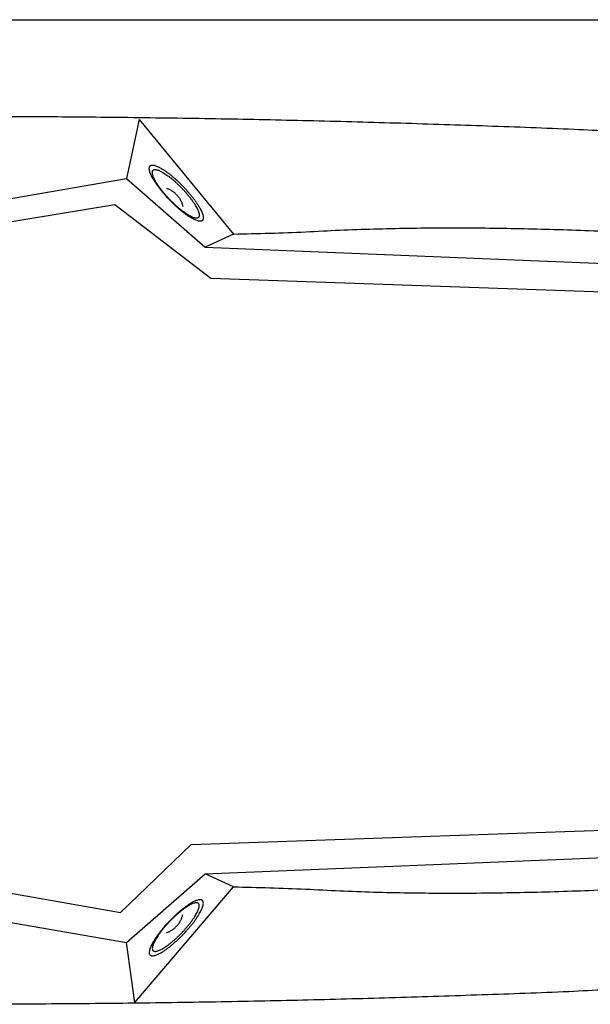
# Model space of a CAD drawing. Extents: x -54 to 118, y 0 to 156.
# Drawn here: x 29 to 73, y 79 to 156 of the extents above; entities that cross this region are included whole.
import ezdxf

# ---------------------------------------------------------------- set-up
doc = ezdxf.new("R2010")
doc.units = 0
doc.header["$LTSCALE"] = 35
doc.header["$MEASUREMENT"] = 0
doc.layers.add('EQUIP', color=7, linetype='CONTINUOUS')
doc.layers.add('EQUIP_I', color=13, linetype='CONTINUOUS')

msp = doc.modelspace()

# ---------------------------------------------------------------- linework, layer by layer
at = {"layer": 'EQUIP'}
msp.add_line((-46.7115100183475, 156.2617288563442), (113.0297414378247, 156.2617288563442), dxfattribs=at)
at = {"layer": 'EQUIP_I', "color": 32}
for p, q in [((38.11269800686114, 148.4527265418259), (37.12599466448034, 143.8358971095599)), ((38.11269800686114, 148.4527265418259), (45.50904719936102, 139.4764306181254)), ((3.100869062128709, 137.9374874740033), (37.12599466448034, 143.8358971095599)), ((37.12599466448034, 143.8358971095599), (43.29049140831114, 138.450468522044)), ((36.20821224521569, 141.7586728318251), (5.188562340928797, 136.6628866047021)), ((43.74153086721196, 135.9981050424257), (36.20821224521569, 141.7586728318251)), ((45.50904719936102, 139.4764306181254), (43.29049140831114, 138.450468522044)), ((43.29049140831114, 138.450468522044), (93.42518229053269, 136.3985443299175)), ((94.02453259664549, 134.2401852945335), (43.74153086721196, 135.9981050424257)), ((42.19037388864672, 91.68456872681185), (92.50391020427571, 93.45731955942114)), ((3.858999216445113, 92.12775643496201), (36.65139995337893, 86.36718864566359)), ((36.65139995337893, 86.36718864566359), (42.19037388864672, 91.68456872681185)), ((43.29049140831114, 89.39621959588425), (93.42518229053269, 91.44814378797759)), ((3.100869062128709, 89.90920064392498), (37.12599466448034, 84.01079100836836)), ((37.12599466448034, 84.01079100836836), (43.29049140831114, 89.39621959588425)), ((45.50904719936102, 88.37025749980279), (43.29049140831114, 89.39621959588425)), ((37.77160917425114, 79.31515337288448), (45.50904719936102, 88.37025749980279)), ((37.77160917425114, 79.31515337288448), (37.12599466448034, 84.01079100836836))]:
    msp.add_line(p, q, dxfattribs=at)
for points in [[(108.3690807617471, 129.4741725982948), (108.0576279825917, 131.4501965332783), (107.6458472773697, 133.305826957051), (107.1337386460896, 135.0410638694811), (106.5213020887428, 136.6559072707009), (105.8094100220972, 138.1521019942288), (104.9963176126338, 139.5261583727633), (104.0828972771121, 140.7798212402194), (103.0691490155323, 141.9130905963329), (101.9568176613881, 142.9285836913163), (100.7432859644346, 143.8210660250087), (99.42942634142264, 144.5957720974388), (98.01523879234423, 145.247467408446), (96.50159573395877, 145.781386458455), (94.88675233276376, 146.1940395804281), (93.1724534222617, 146.4871716078841), (91.35695416894191, 146.6572928737855), (84.6541762913804, 147.0306872421801), (77.92522591136742, 147.3656952734263), (72.17359269589929, 147.6640618014389), (65.3992766449677, 147.9249144091277), (58.60663984232019, 148.1482530967568), (51.79306503771988, 148.3323330306761), (44.96204189814637, 148.4771542108855), (38.112698006865, 148.5809718039977), (31.25114028110102, 148.6472754767869), (24.37387905386606, 148.67083072896), (17.48353157540532, 148.6551272275551), (10.58097026247015, 148.5966753054026), (3.669684782048307, 148.4972197960214), (-3.252069699345725, 148.3550158661564), (-10.1816759314836, 148.1691910987183), (-17.11738908085454, 147.9397454938389), (-19.88469500662188, 147.2400672616595), (-22.49147625068451, 146.2629605035613), (-24.9342431460625, 145.0284908046796), (-27.21125085925371, 143.5532340832446), (-29.31988214001285, 141.8590007579114), (-31.26013698834004, 139.960621913523), (-33.0293981539902, 137.8799079686018), (-34.62766563697141, 135.6316900081237), (-36.04970493677695, 133.2386508674367), (-37.29813330366028, 130.7164940479451), (-38.36858865388217, 128.0844127182231), (-39.26194340419374, 125.3607276298885), (-39.97296305409657, 122.5655043680767), (-40.50339243710096, 119.7144464344569), (-40.84974188618617, 116.8284918309891), (-41.01288381812788, 113.9233440589473)], [(43.11600805864418, 140.6096999743181), (43.13956331085046, 140.696069232375), (43.14043572760158, 140.8007592421804), (43.12037014238342, 140.92289758691), (43.07936655521223, 141.0589945996571), (43.02091463307625, 141.2116675306351), (42.94152470897086, 141.374809462593), (42.84555886665999, 141.5510376457441), (42.73301710611884, 141.7359899963566), (42.60738909436031, 141.9314113479499), (42.46431274762858, 142.1329396169248), (42.30815014967118, 142.3405748028858), (42.13802888374516, 142.5516996560158), (41.95743861683036, 142.7671865928768), (41.76463451544919, 142.9826735297378), (41.56223382983046, 143.199032883424), (41.34849172648819, 143.4127749866347), (41.13387720639469, 143.6212825895527), (40.92100751980354, 143.8158315244522), (40.71337233368627, 143.9964217913343), (40.50922681457337, 144.1604361399858), (40.31293304619601, 144.3113642374446), (40.12361861181114, 144.44484399998), (39.94390076164746, 144.5626202609782), (39.77290707897032, 144.6612033536662), (39.61587206426179, 144.7440829446854), (39.46930605054206, 144.8068969505688), (39.33669870479923, 144.8505177880097), (39.21892244376784, 144.8732006233576), (39.11946693445236, 144.875817873702), (39.03571492661615, 144.8566247052594), (38.97115608723868, 144.8156211180307), (38.92579041632018, 144.7510622786285), (38.90485241435897, 144.6673102707841), (38.90397999761615, 144.5626202609782), (38.92491799957725, 144.4422267497675), (38.96417675324619, 144.3043849035016), (39.02524592563555, 144.1543292228679), (39.10289101623869, 143.9894424573912), (39.19885685855775, 143.8140866909334), (39.30965378559665, 143.6265170899769), (39.43789904760035, 143.4328405719024), (39.58010297758096, 143.2313123030594), (39.73626557553837, 143.0245495336603), (39.90464200797032, 142.8116798470114), (40.08697710837907, 142.5979377438006), (40.27890879300912, 142.3807059732889), (40.48130947862796, 142.1643466197347), (40.69243433172505, 141.9479872661804), (40.90966610206362, 141.7412244967808), (41.12253578867126, 141.5466755620131), (41.3319158082661, 141.3669577118248), (41.53431649388494, 141.2011985296544), (41.73148267901354, 141.052015265714), (41.92079711340659, 140.9176630864858), (42.10138738031321, 140.8016316588741), (42.26976381274517, 140.7004313159741), (42.42941607769887, 140.6201689751669), (42.57598209141031, 140.5564825525898), (42.70858943716962, 140.512861715149), (42.82462086469877, 140.4893064629759), (42.92582120750819, 140.487561629457), (43.0087007985934, 140.5058823812059), (43.07325963797086, 140.5477583851284), (43.11600805864418, 140.6096999743181)], [(42.80019319574137, 140.8278041613912), (42.82113119770258, 140.9037044184674), (42.82200361445371, 140.9935633435616), (42.80455527948061, 141.0991257700607), (42.76878619279967, 141.2177744478844), (42.71731360464798, 141.3503817935943), (42.64926509828251, 141.4917133068979), (42.56725792393195, 141.6435138210504), (42.46867483136771, 141.8040385027966), (42.35875032107174, 141.9741597686975), (42.23486714280716, 142.1486431183297), (42.09964254681915, 142.3292333852118), (41.95307653309942, 142.5115684856123), (41.79691393514213, 142.6991380865692), (41.629409919453, 142.8858352705687), (41.4531817362938, 143.0734048715253), (41.26822938563987, 143.2583572222701), (41.082404618243, 143.4389474890199), (40.8983246843402, 143.6073239215343), (40.71860683418481, 143.7643589362428), (40.54150623426619, 143.9074352830652), (40.37138496833199, 144.0382977952563), (40.20649820290453, 144.1534568060428), (40.05033560494712, 144.2555295656361), (39.90202475772514, 144.3410264068675), (39.76592774498602, 144.4134369970383), (39.63855489972514, 144.4683992521531), (39.52426830569004, 144.5059131723446), (39.42132312938668, 144.5251063407867), (39.33495387130517, 144.5285960078244), (39.26167086443297, 144.5111476727688), (39.20670860929317, 144.4762510029217), (39.16657743886492, 144.4186714974625), (39.148256687149, 144.3453884907303), (39.14738427040606, 144.2555295656361), (39.1657050221221, 144.1508395556984), (39.19972927530068, 144.0313184613132), (39.25207428020349, 143.9013283658155), (39.32012278657726, 143.7582520189935), (39.40300237767065, 143.606451504841), (39.49896821998982, 143.4433095728827), (39.61063756377973, 143.2758055571939), (39.73452074204431, 143.1013222075616), (39.87061775479174, 142.9216043573733), (40.01631135176024, 142.7366520066284), (40.17334636646058, 142.5516996560158), (40.33997796539848, 142.3632576383656), (40.51620614856597, 142.1756880375405), (40.69941366571766, 141.988118436584), (40.88785568335959, 141.810145419914), (41.0719356172624, 141.6408965708383), (41.25339830092014, 141.4856063896486), (41.4287540673364, 141.3407852094392), (41.60062016675647, 141.2116675306351), (41.76463451544919, 141.0956361031553), (41.92079711340659, 140.9935633435616), (42.06736312712633, 140.9063216686795), (42.20607739011893, 140.836528328853), (42.33257781862858, 140.7815660737382), (42.44773682940661, 140.74492457024), (42.54806475547309, 140.723986568279), (42.63617884704854, 140.7222417347602), (42.7077170204185, 140.737945236297), (42.76267927556648, 140.7728419061445), (42.80019319574137, 140.8278041613912)], [(40.24750179007572, 143.0629358706769), (40.35568146686933, 143.0315288676033), (40.46298872691193, 142.9870356134688), (40.57029598696283, 142.9346906085656), (40.67411358001732, 142.871004185989), (40.77793117307192, 142.8003384293374), (40.8773866823791, 142.7209485052235), (40.97335252469816, 142.634579247167), (41.06321144978415, 142.5403582383419), (41.14958070786554, 142.4426475624791), (41.22897063196274, 142.3379575528056), (41.30225363882676, 142.229777875962), (41.36594006145299, 142.1163636985629), (41.42351956684615, 142.0012046879082), (41.47063007125871, 141.8825560100849), (41.50727157469066, 141.7621624987423), (41.53344407714212, 141.6391517373194)], [(45.50904719936102, 139.4764306181254), (51.1690458650811, 139.6526588013557), (53.8307893642916, 139.7870109805844), (56.49776736399247, 139.8821044061028), (59.16997986418369, 139.9405563282552), (61.85178894861247, 139.9667288307728), (64.5423222005196, 139.9597494966974), (67.2450692869013, 139.9257252435436), (69.96003020776584, 139.8629112376602), (72.69243946359529, 139.7782868131225), (75.44142463763842, 139.6709795529727), (78.21047539689982, 139.5444791245122), (79.99871932462008, 139.4005303609965), (82.81139092129774, 139.2434953462879), (85.64674535343056, 139.0733740803866), (88.50914470476596, 138.8945286470238), (91.39771655855282, 138.7069590460669), (92.50219616196148, 138.7994352213731), (93.5630549279457, 138.8203732233346), (94.58465494026927, 138.7741351358131), (95.56699619890742, 138.6633382087579), (96.51531320436709, 138.4932169427247), (97.42960595663158, 138.2646437546709), (98.31249170596254, 137.9837255617144), (99.16484286909474, 137.6495899470296), (99.99276636327784, 137.2709610783422), (100.7945173550177, 136.8478389553883), (101.5744579280371, 136.3845856618995), (102.3317156656013, 135.8829460316574), (103.0732699017029, 135.3490269816484), (103.7973758028314, 134.7845733455233), (104.5075230359913, 134.1930747900551), (105.2054564346683, 133.5771485658524)], [(108.3690807617471, 98.37251551973208), (108.0576279825917, 96.39823641813558), (107.6458472773697, 94.54260599436287), (107.1337386460896, 92.80736908193279), (106.5213020887428, 91.192525680713), (105.8094100220972, 89.69807579083584), (104.9963176126338, 88.32401941216898), (104.0828972771121, 87.0703565448452), (103.0691490155323, 85.93446993851916), (101.9568176613881, 84.92159409361642), (100.7432859644346, 84.02736692653701), (99.42942634142264, 83.25527810431907), (98.01523879234423, 82.60096554296746), (96.50159573395877, 82.06879132647731), (94.88675233276376, 81.65526578781095), (93.1724534222617, 81.36213376035488), (91.35695416894191, 81.18939524424144), (84.6541762913804, 80.81774570936562), (77.92522591136742, 80.48186526129388), (72.17359269589929, 80.18437115010687), (65.3992766449677, 79.92264612559296), (58.60663984232019, 79.70192468817544), (51.79306503771988, 79.51697233769477), (44.96204189814637, 79.37215115735347), (38.112698006865, 79.26658873085438), (31.25114028110102, 79.20202989145213), (24.37387905386606, 79.17760222245346), (17.48353157540532, 79.19417814068396), (10.58097026247015, 79.25175764601084), (3.669684782048307, 79.35295798891133), (-3.252069699345725, 79.49428950221494), (-10.1816759314836, 79.68011426952074), (-17.11738908085454, 79.90694262405617), (-19.88469500662188, 80.60836568988583), (-22.49147625068451, 81.5854724479845), (-24.93337072931138, 82.82081456369127), (-27.21037844251077, 84.29519886830116), (-29.31813730651061, 85.99117702715324), (-31.25839215484609, 87.88868345484792), (-33.02765332048784, 89.97114223315606), (-34.62592080346917, 92.21674294328972), (-36.0479601032747, 94.61152691749606), (-37.29638847016622, 97.13368373698762), (-38.36684382038811, 99.76576506684108), (-39.26107098744262, 102.4885777383506), (-39.97209063734545, 105.2855458335488), (-40.50339243710096, 108.1348589336503), (-40.84974188618617, 111.0208135372499), (-41.01288381812788, 113.9233440589473)], [(45.50904719936102, 88.37025749980279), (51.1690458650811, 88.19664656701565), (53.8307893642916, 88.06229438765507), (56.49776736399247, 87.96807337882996), (59.16997986418369, 87.90787662329052), (61.85178894861247, 87.88344895429185), (64.5423222005196, 87.88955587154163), (67.2450692869013, 87.92532495821428), (69.96003020776584, 87.98552171388513), (72.69243946359529, 88.07189097194208), (75.44142463763842, 88.17919823196002), (78.21047539689982, 88.30657107724568), (79.99871932462008, 88.44877500724255), (82.81139092129774, 88.60668243864433), (85.64674535343056, 88.77593128785242), (88.50914470476596, 88.95477672134751), (91.39771655855282, 89.13972907196006), (92.50219616196148, 89.0489977300403), (93.5630549279457, 89.02805972807931), (94.58465494026927, 89.07429781573268), (95.56699619890742, 89.18422232609458), (96.51531320436709, 89.35608842551432), (97.42960595663158, 89.58466161356813), (98.31249170596254, 89.86645222321835), (99.16484286909474, 90.19797058769103), (99.99276636327784, 90.57921670672243), (100.7945173550177, 91.00146641285068), (101.5744579280371, 91.46559212303322), (102.3317156656013, 91.96548691988795), (103.0732699017029, 92.50027838645877), (103.7973758028314, 93.06473202271576), (104.5075230359913, 93.65623057805209), (105.2054564346683, 94.26953955217454)], [(43.11600805864418, 87.23698814370886), (43.13956331085046, 87.153236135864), (43.14043572760158, 87.0485461261905), (43.12037014238342, 86.92815261484787), (43.07936655521223, 86.79031076858195), (43.02091463307625, 86.64025508794833), (42.94152470897086, 86.47536832247118), (42.84555886665999, 86.30001255601377), (42.73301710611884, 86.11244295518912), (42.60738909436031, 85.91876643698237), (42.46431274762858, 85.71636575144606), (42.30815014967118, 85.50960298204694), (42.13802888374516, 85.29673329539804), (41.95743861683036, 85.08299119218776), (41.76463451544919, 84.86575942167605), (41.56223382983046, 84.64940006812134), (41.34849172648819, 84.43304071456708), (41.13387720639469, 84.2271503619931), (40.92100751980354, 84.03260142709354), (40.71337233368627, 83.85288357690473), (40.50922681457337, 83.68712439473478), (40.31293304619601, 83.53794113079442), (40.12361861181114, 83.40358895143385), (39.94390076164746, 83.28755752395404), (39.77290707897032, 83.18635718118588), (39.61587206426179, 83.10609484037917), (39.46930605054206, 83.04240841767017), (39.33669870479923, 82.99878758036124), (39.21892244376784, 82.97523232805582), (39.11946693445236, 82.97348749453698), (39.03571492661615, 82.99180824628633), (38.97115608723868, 83.0336842502083), (38.92579041632018, 83.09562583939845), (38.90485241435897, 83.18199509745494), (38.90397999761615, 83.28668510726078), (38.92491799957725, 83.40795103529666), (38.96417675324619, 83.5440480480442), (39.02524592563555, 83.69672097902179), (39.10289101623869, 83.8598629109801), (39.19885685855775, 84.03609109413077), (39.30965378559665, 84.22104344474377), (39.43789904760035, 84.41646479633704), (39.58010297758096, 84.61799306531196), (39.73626557553837, 84.8265006680976), (39.90464200797032, 85.03762552109578), (40.08697710837907, 85.2531124580891), (40.27890879300912, 85.46859939481823), (40.48130947862796, 85.68495874837248), (40.69243433172505, 85.89870085171464), (40.90966610206362, 86.1072084546326), (41.12253578867126, 86.30175738953261), (41.3319158082661, 86.48234765641422), (41.53431649388494, 86.64636200519811), (41.73148267901354, 86.79729010265686), (41.92079711340659, 86.93076986505997), (42.10138738031321, 87.0485461261905), (42.26976381274517, 87.14712921861468), (42.42941607769887, 87.23000880976582), (42.57598209141031, 87.29282281564923), (42.70858943716962, 87.33644365309004), (42.82462086469877, 87.359126488438), (42.92582120750819, 87.36174373878197), (43.0087007985934, 87.34255057033982), (43.07325963797086, 87.30154698311111), (43.11600805864418, 87.23698814370886)], [(42.80019319574137, 87.01888395663576), (42.82113119770258, 86.94560094977163), (42.82200361445371, 86.85574202467745), (42.80455527948061, 86.75105201487162), (42.76878619279967, 86.63153092035458), (42.71731360464798, 86.50154082485682), (42.64926509828251, 86.35846447816624), (42.56725792393195, 86.20666396401424), (42.46867483136771, 86.04352203205593), (42.35875032107174, 85.87601801623481), (42.23486714280716, 85.70153466660253), (42.09964254681915, 85.52181681641417), (41.95307653309942, 85.33686446580163), (41.79691393514213, 85.15103969849537), (41.629409919453, 84.96259768084514), (41.4531817362938, 84.77502807988816), (41.26822938563987, 84.58745847906351), (41.082404618243, 84.409485462394), (40.8983246843402, 84.24110902987917), (40.71860683418481, 84.08581884882136), (40.54150623426619, 83.94099766848052), (40.37138496833199, 83.81187998980789), (40.20649820290453, 83.6958485621962), (40.05033560494712, 83.5937758027348), (39.90202475772514, 83.50566171115946), (39.76592774498602, 83.43586837120114), (39.63855489972514, 83.3809061160859), (39.52426830569004, 83.34426461258812), (39.42132312938668, 83.32332661062668), (39.33495387130517, 83.32158177710829), (39.26167086443297, 83.33728527864508), (39.20670860929317, 83.37218194862402), (39.16657743886492, 83.42714420373926), (39.148256687149, 83.50304446081503), (39.14738427040606, 83.59290338590966), (39.1657050221221, 83.69846581240876), (39.19972927530068, 83.81711449023209), (39.25207428020349, 83.9497218359424), (39.32012278657726, 84.09105334924601), (39.40300237767065, 84.24285386339801), (39.49896821998982, 84.40337854514422), (39.61063756377973, 84.57349981104556), (39.73452074204431, 84.74798316080927), (39.87061775479174, 84.92857342755946), (40.01631135176024, 85.11090852795991), (40.17334636646058, 85.29847812891688), (40.33997796539848, 85.4860477298734), (40.51620614856597, 85.6736173306985), (40.69941366571766, 85.85856968131105), (40.88785568335959, 86.039159948325), (41.0719356172624, 86.2075363807075), (41.25339830092014, 86.36457139541602), (41.4287540673364, 86.5076477421066), (41.60062016675647, 86.63851025442949), (41.76463451544919, 86.75366926521559), (41.92079711340659, 86.85574202467745), (42.06736312712633, 86.94123886604069), (42.20607739011893, 87.01364945621111), (42.33257781862858, 87.06861171132635), (42.44773682940661, 87.10612563151739), (42.54806475547309, 87.12531879995998), (42.63617884704854, 87.12880846699767), (42.7077170204185, 87.11136013207391), (42.76267927556648, 87.07646346209452), (42.80019319574137, 87.01888395663576)], [(40.24750179007572, 84.78375224735004), (40.35568146686933, 84.81777650050384), (40.46298872691193, 84.86226975477024), (40.57029598696283, 84.91635959319177), (40.67411358001732, 84.97830118225005), (40.77793117307192, 85.04983935559534), (40.8773866823791, 85.1292292797088), (40.97335252469816, 85.21647095459087), (41.06321144978415, 85.3080747132039), (41.14958070786554, 85.4075302224532), (41.22897063196274, 85.51222023225904), (41.30225363882676, 85.62127232579581), (41.36594006145299, 85.73294166954423), (41.42351956684615, 85.84897309715592), (41.47063007125871, 85.96674935815457), (41.50727157469066, 86.08714286949674), (41.53344407714212, 86.2075363807075)]]:
    msp.add_spline(points, degree=3, dxfattribs=at)

doc.saveas('drawing.dxf')
